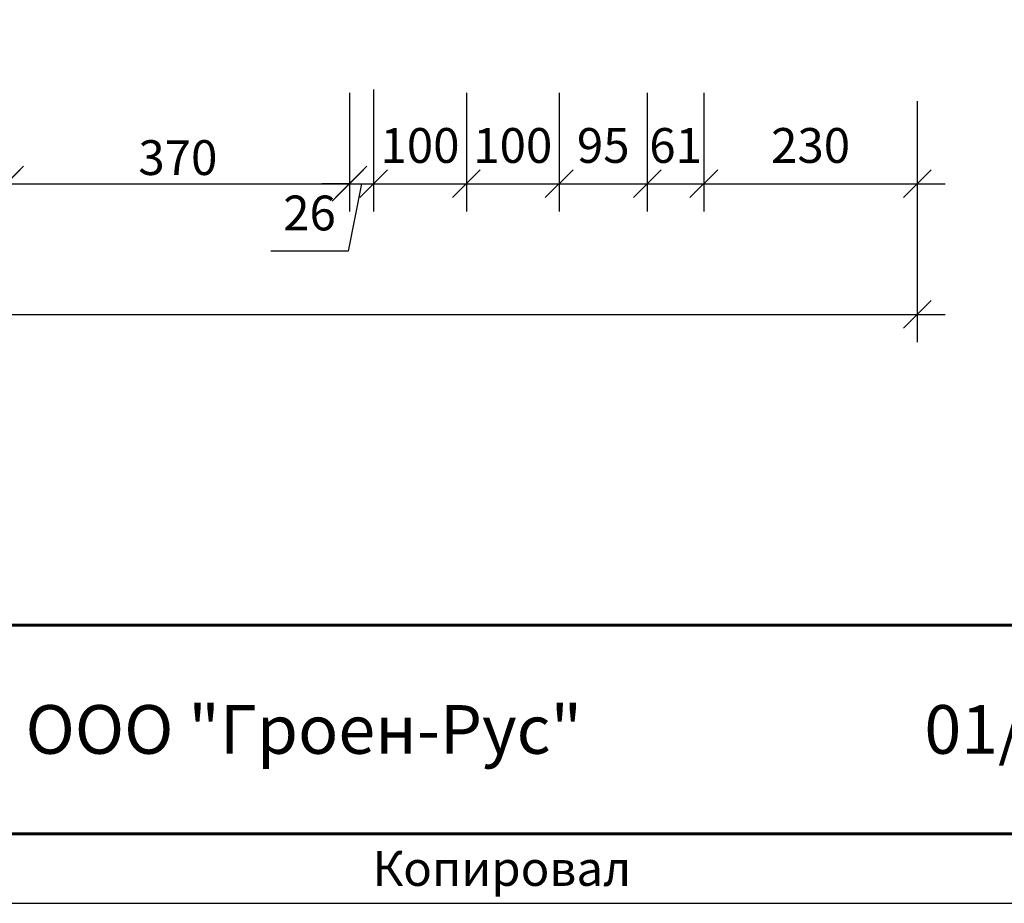
# Model space of a CAD drawing. Units: millimetres. Extents: x 3333 to 126797, y -70383 to 29033.
# Drawn here: x 80703 to 81765, y -66226 to -65274 of the extents above; entities that cross this region are included whole.
import ezdxf
from ezdxf.enums import TextEntityAlignment as Align

# ---------------------------------------------------------------- set-up
doc = ezdxf.new("R2010")
doc.units = ezdxf.units.MM
doc.layers.get('0').update_dxf_attribs({"lineweight": 13})
doc.layers.get('Defpoints').update_dxf_attribs({"lineweight": 13})
doc.layers.add('ВК_Размеры', color=7, linetype='Continuous', lineweight=13)
doc.styles.get("Standard").update_dxf_attribs({"font": 'isocpeur.ttf', "width": 0.85})
doc.styles.add('ГОСТ 2.304', font='CS_Gost2304.shx')
doc.dimstyles.get("Standard").update_dxf_attribs({"dimtxt": 2.5, "dimasz": 2, "dimexe": 2, "dimexo": 0.0625, "dimgap": 1.5, "dimtad": 1, "dimdec": 0, "dimzin": 0, "dimdsep": 46, "dimtxsty": 'Standard', "dimblk": 'OBLIQUE', "dimcen": 0.09, "dimdle": 2, "dimaunit": 1, "dimadec": 0, "dimazin": 0, "dimtfac": 1, "dimtdec": 0, "dimtofl": 0, "dimtmove": 1, "dimatfit": 3, "dimldrblk": 'OPEN30', "dimfxl": 1, "dimtolj": 1, "dimtzin": 0, "dimarcsym": 0})
doc.dimstyles.new('СПДС', dxfattribs={"dimscale": 25, "dimtxt": 2.5, "dimasz": 2.5, "dimexe": 1.25, "dimexo": 0.625, "dimtad": 1, "dimdec": 0, "dimtxsty": 'ГОСТ 2.304', "dimblk": 'OBLIQUE', "dimcen": 2.5, "dimdle": 2, "dimadec": 3, "dimazin": 2, "dimtfac": 0.75, "dimtdec": 0, "dimtmove": 1, "dimatfit": 3, "dimfxl": 1, "dimtolj": 1, "dimarcsym": 1})

# ---------------------------------------------------------------- blocks, each defined once
blk = doc.blocks.new('Форма6')
at = {"linetype": 'Continuous', "lineweight": 60}
blk.add_line((39553, -1772.79), (41403, -1772.79), dxfattribs=at)
at = {"linetype": 'Continuous', "lineweight": 60, "ltscale": 100}
blk.add_line((39553, -1922.79), (41403, -1922.79), dxfattribs=at)
at = {"lineweight": 5, "insert": (40230.74, -1830.34), "char_height": 35, "width": 1028.8699, "attachment_point": 1}
blk.add_mtext('{\\W1;ООО "Гроен-Рус"                       01/2014}', dxfattribs=at)
blk = doc.blocks.new('а4')
at = {"linetype": 'Continuous', "lineweight": 25, "ltscale": 10}
blk.add_lwpolyline([(38483, -1972.79), (41453, -1972.79), (41453, 127.21), (38483, 127.21), (38483, -1972.79)], dxfattribs=at)
at = {"linetype": 'Continuous', "lineweight": 60, "ltscale": 10}
blk.add_lwpolyline([(38683, -1922.79), (41403, -1922.79), (41403, 77.21), (38683, 77.21), (38683, -1922.79)], dxfattribs=at)
at = {"linetype": 'Continuous', "lineweight": 25, "ltscale": 10}
blk.add_text('Копировал', height=25, dxfattribs=at).set_placement((40573, -1960.29), align=Align.CENTER)
blk = doc.blocks.new('_Oblique')
at = {"color": 0, "linetype": 'ByBlock', "lineweight": -2}
blk.add_line((-0.5, -0.5), (0.5, 0.5), dxfattribs=at)
blk = doc.blocks.new('*D1716')
at = {"layer": 'Defpoints', "color": 0, "lineweight": 5}
for p in [(80662.8, -65351.4), (80688.8, -65347.9), (80688.8, -65450.5)]:
    blk.add_point(p, dxfattribs=at)
at = {"layer": 'ВК_Размеры', "color": 0, "lineweight": -2}
for p, q in [((80662.8, -65352.4), (80662.8, -65480.5)), ((80688.8, -65348.9), (80688.8, -65480.5)), ((80662.8, -65450.5), (80632.8, -65450.5)), ((80675.8, -65450.5), (80661.3, -65533)), ((80662.8, -65450.5), (80688.8, -65450.5)), ((80688.8, -65450.5), (80718.8, -65450.5)), ((80661.3, -65533), (80578, -65533))]:
    blk.add_line(p, q, dxfattribs=at)
at = {"layer": 'ВК_Размеры', "color": 0, "lineweight": -2, "xscale": 30, "yscale": 30, "zscale": 30}
blk.add_blockref('_Oblique', (80662.8, -65450.5), dxfattribs=at)
at = {"layer": 'ВК_Размеры', "color": 0, "lineweight": -2, "xscale": 30, "yscale": 30, "zscale": 30, "rotation": 180}
blk.add_blockref('_Oblique', (80688.8, -65450.5), dxfattribs=at)
at = {"layer": 'ВК_Размеры', "color": 0, "lineweight": 13, "insert": (80619.7, -65491.8), "char_height": 37.5, "attachment_point": 5}
blk.add_mtext('\\A1;26', dxfattribs=at)
blk = doc.blocks.new('_Open30')
at = {"color": 0, "linetype": 'ByBlock', "lineweight": -2}
for p, q in [((-1, 0.268), (0, 0)), ((0, 0), (-1, -0.268)), ((0, 0), (-1, 0))]:
    blk.add_line(p, q, dxfattribs=at)
blk = doc.blocks.new('*D1717')
at = {"layer": 'Defpoints', "color": 0, "lineweight": 5}
for p in [(81058.8, -65351.4), (81084.8, -65347.9), (81084.8, -65450.5)]:
    blk.add_point(p, dxfattribs=at)
at = {"layer": 'ВК_Размеры', "color": 0, "lineweight": -2}
for p, q in [((81058.8, -65352.4), (81058.8, -65480.5)), ((81084.8, -65348.9), (81084.8, -65480.5)), ((81058.8, -65450.5), (81028.8, -65450.5)), ((81071.8, -65450.5), (81057.3, -65523.3)), ((81058.8, -65450.5), (81084.8, -65450.5)), ((81084.8, -65450.5), (81114.8, -65450.5)), ((81057.3, -65523.3), (80974, -65523.3))]:
    blk.add_line(p, q, dxfattribs=at)
at = {"layer": 'ВК_Размеры', "color": 0, "lineweight": -2, "xscale": 30, "yscale": 30, "zscale": 30}
blk.add_blockref('_Oblique', (81058.8, -65450.5), dxfattribs=at)
at = {"layer": 'ВК_Размеры', "color": 0, "lineweight": -2, "xscale": 30, "yscale": 30, "zscale": 30, "rotation": 180}
blk.add_blockref('_Oblique', (81084.8, -65450.5), dxfattribs=at)
at = {"layer": 'ВК_Размеры', "color": 0, "lineweight": 13, "insert": (81015.7, -65482.1), "char_height": 37.5, "attachment_point": 5}
blk.add_mtext('\\A1;26', dxfattribs=at)
blk = doc.blocks.new('*D1718')
at = {"layer": 'Defpoints', "color": 0, "lineweight": 5}
for p in [(81084.8, -65351.4), (81184.8, -65360.5), (81184.8, -65450.5)]:
    blk.add_point(p, dxfattribs=at)
at = {"layer": 'ВК_Размеры', "color": 0, "lineweight": -2}
for p, q in [((81084.8, -65352.4), (81084.8, -65480.5)), ((81184.8, -65361.5), (81184.8, -65480.5)), ((81054.8, -65450.5), (81214.8, -65450.5))]:
    blk.add_line(p, q, dxfattribs=at)
at = {"layer": 'ВК_Размеры', "color": 0, "lineweight": -2, "xscale": 30, "yscale": 30, "zscale": 30, "rotation": 180}
blk.add_blockref('_Oblique', (81084.8, -65450.5), dxfattribs=at)
at = {"layer": 'ВК_Размеры', "color": 0, "lineweight": -2, "xscale": 30, "yscale": 30, "zscale": 30}
blk.add_blockref('_Oblique', (81184.8, -65450.5), dxfattribs=at)
at = {"layer": 'ВК_Размеры', "color": 0, "lineweight": 13, "insert": (81134.8, -65409.3), "char_height": 37.5, "attachment_point": 5}
blk.add_mtext('\\A1;100', dxfattribs=at)
blk = doc.blocks.new('*D1719')
at = {"layer": 'Defpoints', "color": 0, "lineweight": 5}
for p in [(81184.8, -65351.4), (81284.8, -65351.4), (81284.8, -65450.5)]:
    blk.add_point(p, dxfattribs=at)
at = {"layer": 'ВК_Размеры', "color": 0, "lineweight": -2}
for p, q in [((81184.8, -65352.4), (81184.8, -65480.5)), ((81284.8, -65352.4), (81284.8, -65480.5)), ((81154.8, -65450.5), (81314.8, -65450.5))]:
    blk.add_line(p, q, dxfattribs=at)
at = {"layer": 'ВК_Размеры', "color": 0, "lineweight": -2, "xscale": 30, "yscale": 30, "zscale": 30, "rotation": 180}
blk.add_blockref('_Oblique', (81184.8, -65450.5), dxfattribs=at)
at = {"layer": 'ВК_Размеры', "color": 0, "lineweight": -2, "xscale": 30, "yscale": 30, "zscale": 30}
blk.add_blockref('_Oblique', (81284.8, -65450.5), dxfattribs=at)
at = {"layer": 'ВК_Размеры', "color": 0, "lineweight": 13, "insert": (81234.8, -65409.3), "char_height": 37.5, "attachment_point": 5}
blk.add_mtext('\\A1;100', dxfattribs=at)
blk = doc.blocks.new('*D1720')
at = {"layer": 'Defpoints', "color": 0, "lineweight": 5}
for p in [(80688.8, -65352.1), (81058.8, -65360.5), (81058.8, -65450.5)]:
    blk.add_point(p, dxfattribs=at)
at = {"layer": 'ВК_Размеры', "color": 0, "lineweight": -2}
for p, q in [((80688.8, -65361.5), (80688.8, -65469.3)), ((81058.8, -65369.9), (81058.8, -65469.3)), ((80658.8, -65450.5), (81088.8, -65450.5))]:
    blk.add_line(p, q, dxfattribs=at)
at = {"layer": 'ВК_Размеры', "color": 0, "lineweight": -2, "xscale": 37.50000000000001, "yscale": 37.50000000000001, "zscale": 37.50000000000001, "rotation": 180}
blk.add_blockref('_Oblique', (80688.8, -65450.5), dxfattribs=at)
at = {"layer": 'ВК_Размеры', "color": 0, "lineweight": -2, "xscale": 37.50000000000001, "yscale": 37.50000000000001, "zscale": 37.50000000000001}
blk.add_blockref('_Oblique', (81058.8, -65450.5), dxfattribs=at)
at = {"layer": 'ВК_Размеры', "color": 0, "lineweight": 13, "insert": (80873.8, -65422.4), "char_height": 37.5, "attachment_point": 5}
blk.add_mtext('\\A1;370', dxfattribs=at)
blk = doc.blocks.new('*D1732')
at = {"layer": 'Defpoints', "color": 0, "lineweight": 5}
for p in [(79376.8, -65450.5), (81670.8, -65450.5), (81670.8, -65591.4)]:
    blk.add_point(p, dxfattribs=at)
at = {"layer": 'ВК_Размеры', "color": 0, "lineweight": -2}
for p, q in [((79376.8, -65451.5), (79376.8, -65621.4)), ((81670.8, -65451.5), (81670.8, -65621.4)), ((79346.8, -65591.4), (81700.8, -65591.4))]:
    blk.add_line(p, q, dxfattribs=at)
at = {"layer": 'ВК_Размеры', "color": 0, "lineweight": -2, "xscale": 30, "yscale": 30, "zscale": 30, "rotation": 180}
blk.add_blockref('_Oblique', (79376.8, -65591.4), dxfattribs=at)
at = {"layer": 'ВК_Размеры', "color": 0, "lineweight": -2, "xscale": 30, "yscale": 30, "zscale": 30}
blk.add_blockref('_Oblique', (81670.8, -65591.4), dxfattribs=at)
at = {"layer": 'ВК_Размеры', "color": 0, "lineweight": 13, "insert": (80542.5, -65550.2), "char_height": 37.5, "attachment_point": 5}
blk.add_mtext('\\A1;2294', dxfattribs=at)
blk = doc.blocks.new('*D1733')
at = {"layer": 'Defpoints', "color": 0, "lineweight": 5}
for p in [(81379.8, -65351.4), (81440.8, -65360.5), (81440.8, -65450.5)]:
    blk.add_point(p, dxfattribs=at)
at = {"layer": 'ВК_Размеры', "color": 0, "lineweight": -2}
for p, q in [((81379.8, -65352.4), (81379.8, -65480.5)), ((81440.8, -65361.5), (81440.8, -65480.5)), ((81349.8, -65450.5), (81470.8, -65450.5))]:
    blk.add_line(p, q, dxfattribs=at)
at = {"layer": 'ВК_Размеры', "color": 0, "lineweight": -2, "xscale": 30, "yscale": 30, "zscale": 30, "rotation": 180}
blk.add_blockref('_Oblique', (81379.8, -65450.5), dxfattribs=at)
at = {"layer": 'ВК_Размеры', "color": 0, "lineweight": -2, "xscale": 30, "yscale": 30, "zscale": 30}
blk.add_blockref('_Oblique', (81440.8, -65450.5), dxfattribs=at)
at = {"layer": 'ВК_Размеры', "color": 0, "lineweight": 13, "insert": (81410.3, -65409.3), "char_height": 37.5, "attachment_point": 5}
blk.add_mtext('\\A1;61', dxfattribs=at)
blk = doc.blocks.new('*D1734')
at = {"layer": 'Defpoints', "color": 0, "lineweight": 5}
for p in [(81284.8, -65351.4), (81379.8, -65354.4), (81379.8, -65450.5)]:
    blk.add_point(p, dxfattribs=at)
at = {"layer": 'ВК_Размеры', "color": 0, "lineweight": -2}
for p, q in [((81284.8, -65352.4), (81284.8, -65480.5)), ((81379.8, -65355.3), (81379.8, -65480.5)), ((81254.8, -65450.5), (81409.8, -65450.5))]:
    blk.add_line(p, q, dxfattribs=at)
at = {"layer": 'ВК_Размеры', "color": 0, "lineweight": -2, "xscale": 30, "yscale": 30, "zscale": 30, "rotation": 180}
blk.add_blockref('_Oblique', (81284.8, -65450.5), dxfattribs=at)
at = {"layer": 'ВК_Размеры', "color": 0, "lineweight": -2, "xscale": 30, "yscale": 30, "zscale": 30}
blk.add_blockref('_Oblique', (81379.8, -65450.5), dxfattribs=at)
at = {"layer": 'ВК_Размеры', "color": 0, "lineweight": 13, "insert": (81332.3, -65409.3), "char_height": 37.5, "attachment_point": 5}
blk.add_mtext('\\A1;95', dxfattribs=at)
blk = doc.blocks.new('*D1735')
at = {"layer": 'Defpoints', "color": 0, "lineweight": 5}
for p in [(81440.8, -65351.4), (81670.8, -65360.5), (81670.8, -65450.5)]:
    blk.add_point(p, dxfattribs=at)
at = {"layer": 'ВК_Размеры', "color": 0, "lineweight": -2}
for p, q in [((81440.8, -65352.4), (81440.8, -65480.5)), ((81670.8, -65361.5), (81670.8, -65480.5)), ((81410.8, -65450.5), (81700.8, -65450.5))]:
    blk.add_line(p, q, dxfattribs=at)
at = {"layer": 'ВК_Размеры', "color": 0, "lineweight": -2, "xscale": 30, "yscale": 30, "zscale": 30, "rotation": 180}
blk.add_blockref('_Oblique', (81440.8, -65450.5), dxfattribs=at)
at = {"layer": 'ВК_Размеры', "color": 0, "lineweight": -2, "xscale": 30, "yscale": 30, "zscale": 30}
blk.add_blockref('_Oblique', (81670.8, -65450.5), dxfattribs=at)
at = {"layer": 'ВК_Размеры', "color": 0, "lineweight": 13, "insert": (81555.8, -65409.3), "char_height": 37.5, "attachment_point": 5}
blk.add_mtext('\\A1;230', dxfattribs=at)

msp = doc.modelspace()

# ---------------------------------------------------------------- block references
at = {"lineweight": 13, "ltscale": 10, "xscale": 1.5, "yscale": 1.5, "zscale": 1.5}
for name in ['а4', 'Форма6']:
    msp.add_blockref(name, (20363.5, -63267.1), dxfattribs=at)

# ---------------------------------------------------------------- dimensions: what is measured, and where the dimension line sits
at = {"layer": 'ВК_Размеры', "lineweight": 13}
for base, p1, p2, dimstyle, picture, middle in [((80688.8, -65450.5), (80662.8, -65351.4), (80688.8, -65347.9), 'Standard', '*D1716', (80638.8, -65533)), ((81058.8, -65450.5), (80688.8, -65352.1), (81058.8, -65360.5), 'СПДС', '*D1720', (80873.8, -65450.5)), ((81084.8, -65450.5), (81058.8, -65351.4), (81084.8, -65347.9), 'Standard', '*D1717', (81034.8, -65523.3)), ((81184.8, -65450.5), (81084.8, -65351.4), (81184.8, -65360.5), 'Standard', '*D1718', (81134.8, -65450.5)), ((81284.8, -65450.5), (81184.8, -65351.4), (81284.8, -65351.4), 'Standard', '*D1719', (81234.8, -65450.5)), ((81379.8, -65450.5), (81284.8, -65351.4), (81379.8, -65354.4), 'Standard', '*D1734', (81332.3, -65450.5)), ((81440.8, -65450.5), (81379.8, -65351.4), (81440.8, -65360.5), 'Standard', '*D1733', (81410.3, -65450.5)), ((81670.8, -65450.5), (81440.8, -65351.4), (81670.8, -65360.5), 'Standard', '*D1735', (81555.8, -65450.5)), ((81670.8, -65591.4), (79376.8, -65450.5), (81670.8, -65450.5), 'Standard', '*D1732', (80542.5, -65591.4))]:
    dim = msp.add_linear_dim(base=base, p1=p1, p2=p2, dimstyle=dimstyle, override={"dimscale": 15, "dimlfac": 1, "dimtxsty": 'Standard', "dimtolj": 1}, dxfattribs=at)
    dim.commit()
    dim.dimension.update_dxf_attribs({"geometry": picture, "text_midpoint": middle, "dimtype": 160})

doc.saveas('drawing.dxf')
